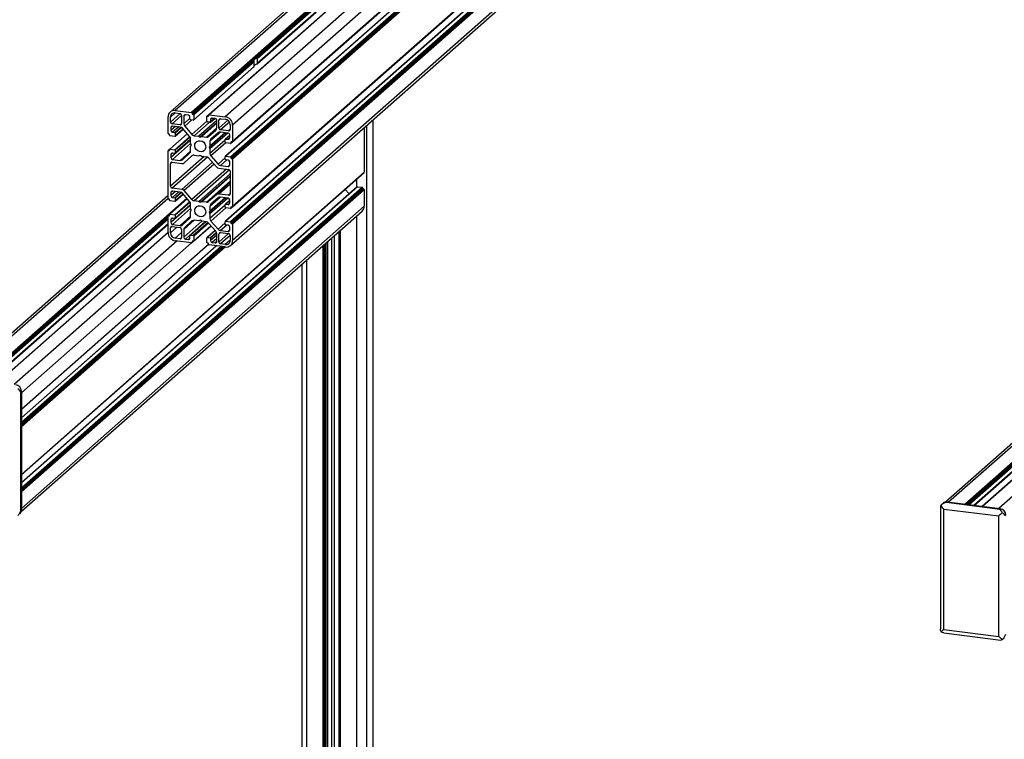
# Paper-space layout 'CON - OAL' of a CAD drawing. Units: millimetres. Extents: x 10 to 422, y 10 to 270.
# Drawn here: x 356 to 374, y 203 to 216 of the extents above; entities that cross this region are included whole.
import ezdxf

# ---------------------------------------------------------------- set-up
doc = ezdxf.new("R2010")
doc.units = ezdxf.units.MM

psp = doc.layouts.new('CON - OAL')

# ---------------------------------------------------------------- linework, layer by layer
at = {"color": 7, "linetype": 'Continuous', "lineweight": 25}
for p, q in [((386.22967, 239.20674), (358.4049, 214.6676)), ((386.32268, 239.23385), (358.49792, 214.69472)), ((387.22886, 239.11968), (359.4041, 214.58055)), ((379.16622, 232.62487), (358.79316, 214.65752)), ((379.17631, 232.61609), (358.80193, 214.64758)), ((379.1818, 232.6062), (358.80193, 214.63285)), ((379.4747, 232.58239), (359.10266, 214.61594)), ((379.48192, 232.5851), (359.10886, 214.61775)), ((359.53308, 214.12789), (379.74133, 231.9499)), ((379.74133, 231.80107), (359.40667, 213.86758)), ((359.53308, 212.94938), (379.74133, 230.77139)), ((379.74133, 230.62256), (359.40667, 212.68907)), ((359.49712, 212.25064), (379.74253, 230.10542)), ((361.05122, 216.60475), (359.93193, 215.61763)), ((361.04358, 216.58328), (359.9688, 215.63542)), ((361.04653, 216.56821), (359.98338, 215.6306)), ((359.97921, 215.53781), (361.04553, 216.47822)), ((361.04653, 216.48277), (359.98338, 215.54515)), ((359.92868, 215.61477), (358.80778, 214.62622)), ((359.92104, 215.5933), (358.82239, 214.62438)), ((358.82859, 214.52306), (359.923, 215.48824)), ((359.924, 215.57823), (358.83116, 214.61443)), ((359.924, 215.49278), (358.83116, 214.52899)), ((359.924, 215.49278), (359.924, 215.57823)), ((359.92868, 215.61477), (359.93193, 215.61763)), ((359.98338, 215.6306), (359.98338, 215.54515)), ((358.49792, 214.69472), (358.79316, 214.65752)), ((358.49792, 214.65052), (358.58415, 214.63966)), ((358.61338, 214.60651), (358.61338, 214.46067)), ((358.65139, 214.59289), (358.65139, 214.45419)), ((358.7347, 214.61185), (358.68062, 214.61867)), ((358.80193, 214.64758), (358.80193, 214.63285)), ((358.80778, 214.62622), (358.82239, 214.62438)), ((358.83116, 214.61443), (358.83116, 214.52899)), ((359.10266, 214.61594), (359.07343, 214.59016)), ((359.07963, 214.59197), (359.09425, 214.59012)), ((359.10009, 214.59528), (359.10009, 214.61001)), ((359.10886, 214.61775), (359.4041, 214.58055)), ((358.36638, 214.28113), (358.36638, 214.57871)), ((358.41022, 214.48627), (358.41022, 214.57318)), ((358.58415, 214.43489), (358.43946, 214.45312)), ((358.58583, 214.39638), (358.44823, 214.41372)), ((358.76393, 214.53746), (358.76393, 214.57871)), ((358.82239, 214.52126), (358.7727, 214.52752)), ((359.25064, 214.51491), (358.9257, 214.22834)), ((359.25064, 214.47467), (358.95101, 214.21042)), ((359.25064, 214.46388), (358.97633, 214.22197)), ((359.07086, 214.49879), (359.07086, 214.58423)), ((359.12932, 214.48259), (359.07963, 214.48885)), ((359.13553, 214.48439), (359.21188, 214.55173)), ((359.13809, 214.53157), (359.13809, 214.49032)), ((359.2214, 214.55053), (359.16733, 214.55735)), ((359.25064, 214.3787), (359.25064, 214.51739)), ((359.28864, 214.3756), (359.28864, 214.52144)), ((359.31787, 214.54722), (359.4041, 214.53636)), ((359.4918, 214.43692), (359.4918, 214.35)), ((359.53564, 214.43139), (359.53564, 214.13382)), ((362.08004, 154.70773), (362.08004, 214.52856)), ((358.38976, 214.26935), (358.37515, 214.27119)), ((358.39561, 214.24799), (358.39561, 214.26272)), ((358.71435, 214.27506), (358.39723, 213.99539)), ((358.71549, 214.27377), (358.40145, 213.99682)), ((358.48915, 214.22736), (358.40145, 214.23841)), ((358.41899, 214.38794), (358.41899, 214.33343)), ((358.44823, 214.30028), (358.48915, 214.29513)), ((358.49535, 214.22917), (358.6413, 214.35789)), ((358.49792, 214.28518), (358.49792, 214.2351)), ((358.7585, 214.225), (358.62717, 214.37391)), ((358.66851, 214.41037), (358.79984, 214.26146)), ((358.84118, 214.23899), (358.9257, 214.22834)), ((359.10218, 214.22337), (359.23351, 214.33919)), ((359.41141, 214.29237), (359.11179, 214.02812)), ((359.40071, 214.29371), (359.1264, 214.0518)), ((359.45134, 214.28734), (359.1264, 214.00077)), ((359.27485, 214.29231), (359.14352, 214.17649)), ((359.4538, 214.28703), (359.31619, 214.30436)), ((359.46257, 214.32422), (359.31787, 214.34245)), ((359.48303, 214.24428), (359.40667, 214.17694)), ((359.48303, 214.19937), (359.48303, 214.25388)), ((361.91812, 214.38577), (361.91812, 213.57984)), ((358.49535, 213.91981), (358.77562, 214.16699)), ((358.77562, 214.09599), (358.77562, 214.18118)), ((358.79024, 214.06863), (358.77562, 214.09599)), ((358.77562, 214.04496), (358.79024, 214.06863)), ((358.9257, 214.22834), (358.95101, 214.21042)), ((358.95101, 214.21042), (358.97633, 214.22197)), ((358.97633, 214.22197), (359.06084, 214.21132)), ((359.1264, 214.13698), (359.1264, 214.0518)), ((359.4041, 214.12093), (359.4041, 214.17102)), ((359.41287, 214.17875), (359.4538, 214.17359)), ((359.49764, 214.10031), (359.41287, 214.11099)), ((359.50384, 214.10211), (359.53308, 214.12789)), ((359.50641, 214.12277), (359.50641, 214.10804)), ((359.52688, 214.12609), (359.51226, 214.12793)), ((358.36638, 213.10262), (358.36638, 213.96294)), ((358.3954, 213.9922), (358.36895, 213.96886)), ((358.37515, 213.97067), (358.38976, 213.96883)), ((358.39561, 213.97398), (358.39561, 213.98872)), ((358.40145, 213.99682), (358.48915, 213.98577)), ((358.41899, 213.89738), (358.41899, 213.84287)), ((358.48915, 213.91801), (358.44823, 213.92316)), ((358.49792, 213.97583), (358.49792, 213.92574)), ((358.62717, 213.80444), (358.7585, 213.92026)), ((358.77562, 213.95977), (358.77562, 214.04496)), ((358.84118, 213.88544), (358.9257, 213.87479)), ((358.9257, 213.87479), (358.95101, 213.88633)), ((358.95101, 213.88633), (358.97633, 213.86841)), ((359.1264, 214.0518), (359.11179, 214.02812)), ((359.11179, 214.02812), (359.1264, 214.00077)), ((359.1264, 214.00077), (359.1264, 213.91558)), ((358.41022, 213.32249), (358.41022, 213.73202)), ((358.43946, 213.7578), (358.61589, 213.73557)), ((358.44823, 213.80973), (358.58583, 213.79239)), ((358.65723, 213.74762), (358.79984, 213.87339)), ((358.97633, 213.86841), (359.06084, 213.85776)), ((359.10218, 213.8353), (359.24479, 213.6736)), ((359.14352, 213.87175), (359.27485, 213.72284)), ((359.31619, 213.70038), (359.4538, 213.68304)), ((359.4041, 213.81157), (359.4041, 213.86166)), ((359.41287, 213.86939), (359.49764, 213.85871)), ((359.4538, 213.79647), (359.41287, 213.80163)), ((359.48303, 213.70882), (359.48303, 213.76333)), ((359.50641, 213.84877), (359.50641, 213.83404)), ((359.51226, 213.82741), (359.52688, 213.82557)), ((359.53564, 213.81562), (359.53564, 212.95531)), ((361.91812, 213.57984), (355.71164, 208.10624)), ((355.71164, 208.10258), (361.91555, 213.57391)), ((359.4918, 213.54909), (358.9257, 213.04983)), ((359.28613, 213.65113), (359.46257, 213.6289)), ((359.4918, 213.59576), (359.4918, 213.18622)), ((359.4918, 213.50884), (358.95101, 213.03191)), ((359.4918, 213.49806), (358.97633, 213.04345)), ((359.4918, 213.38846), (359.24479, 213.17062)), ((361.78915, 213.3136), (355.71164, 207.95375)), ((361.91812, 213.26164), (355.71164, 207.78804)), ((358.41899, 213.20943), (358.41899, 213.15492)), ((358.61589, 213.26711), (358.43946, 213.28934)), ((358.58583, 213.21787), (358.44823, 213.23521)), ((358.49535, 213.05066), (358.6413, 213.17938)), ((358.7585, 213.04649), (358.62717, 213.1954)), ((358.79984, 213.08295), (358.65723, 213.24465)), ((359.24479, 213.17062), (359.10218, 213.04486)), ((359.46257, 213.16044), (359.28613, 213.18267)), ((361.56937, 213.2686), (361.6432, 213.18489)), ((361.79535, 213.31541), (361.88012, 213.30473)), ((361.88889, 213.29479), (361.88889, 213.28005)), ((361.89474, 213.27343), (361.90935, 213.27158)), ((361.91812, 213.26164), (361.91812, 212.96407)), ((358.36638, 213.15701), (354.61504, 209.84864)), ((358.38976, 213.09084), (358.37515, 213.09268)), ((358.39561, 213.06948), (358.39561, 213.08421)), ((358.71435, 213.09655), (358.39723, 212.81688)), ((358.71549, 213.09526), (358.40145, 212.81831)), ((358.48915, 213.04885), (358.40145, 213.0599)), ((358.44823, 213.12177), (358.48915, 213.11662)), ((358.49535, 212.7413), (358.77562, 212.98848)), ((358.49792, 213.10667), (358.49792, 213.05659)), ((358.77562, 212.91748), (358.77562, 213.00267)), ((358.9257, 213.04983), (358.84118, 213.06048)), ((358.95101, 213.03191), (358.9257, 213.04983)), ((358.97633, 213.04345), (358.95101, 213.03191)), ((359.06084, 213.03281), (358.97633, 213.04345)), ((359.41141, 213.11386), (359.11179, 212.84961)), ((359.40071, 213.1152), (359.1264, 212.87328)), ((359.45134, 213.10882), (359.1264, 212.82225)), ((359.27485, 213.1138), (359.14352, 212.99798)), ((359.4538, 213.10852), (359.31619, 213.12585)), ((359.4041, 212.94242), (359.4041, 212.99251)), ((359.48303, 213.06577), (359.40667, 212.99843)), ((359.41287, 213.00024), (359.4538, 212.99508)), ((359.48303, 213.02086), (359.48303, 213.07537)), ((355.70725, 207.43168), (361.87959, 212.87517)), ((361.91812, 212.96407), (355.71164, 207.49047)), ((358.3954, 212.81369), (358.36895, 212.79035)), ((358.39561, 212.79547), (358.39561, 212.8102)), ((358.40145, 212.81831), (358.48915, 212.80726)), ((358.79024, 212.89012), (358.77562, 212.91748)), ((358.77562, 212.86645), (358.79024, 212.89012)), ((358.77562, 212.78126), (358.77562, 212.86645)), ((359.1264, 212.87328), (359.11179, 212.84961)), ((359.11179, 212.84961), (359.1264, 212.82225)), ((359.1264, 212.95847), (359.1264, 212.87328)), ((359.1264, 212.82225), (359.1264, 212.73707)), ((359.49764, 212.92179), (359.41287, 212.93247)), ((359.50384, 212.9236), (359.53308, 212.94938)), ((359.50641, 212.94426), (359.50641, 212.92953)), ((359.52688, 212.94757), (359.51226, 212.94942)), ((355.13356, 209.78774), (358.36638, 212.63881)), ((358.36638, 212.48685), (358.36638, 212.78442)), ((358.37515, 212.79216), (358.38976, 212.79032)), ((358.41899, 212.71887), (358.41899, 212.66436)), ((358.48915, 212.73949), (358.44823, 212.74465)), ((358.44823, 212.63122), (358.58583, 212.61388)), ((358.49792, 212.79731), (358.49792, 212.74723)), ((358.62717, 212.62593), (358.7585, 212.74175)), ((358.79984, 212.69488), (358.66851, 212.57906)), ((359.04677, 212.68103), (358.7665, 212.43385)), ((358.9257, 212.69628), (358.84118, 212.70693)), ((358.95101, 212.70782), (358.9257, 212.69628)), ((358.97633, 212.6899), (358.95101, 212.70782)), ((359.06084, 212.67925), (358.97633, 212.6899)), ((359.23351, 212.50787), (359.10218, 212.65678)), ((359.14352, 212.69324), (359.27485, 212.54433)), ((359.4041, 212.63306), (359.4041, 212.68315)), ((359.41287, 212.69088), (359.49764, 212.6802)), ((359.50641, 212.67026), (359.50641, 212.65552)), ((359.51226, 212.6489), (359.52688, 212.64705)), ((359.53564, 212.63711), (359.53564, 212.33954)), ((358.36638, 212.48998), (355.28123, 209.76913)), ((358.41022, 212.48133), (358.41022, 212.56824)), ((358.43946, 212.59402), (358.58415, 212.57579)), ((358.61338, 212.54265), (358.61338, 212.3968)), ((358.65139, 212.53955), (358.65139, 212.40086)), ((358.82859, 212.32809), (359.14555, 212.60761)), ((359.21938, 212.5239), (359.07343, 212.39518)), ((359.25064, 212.32536), (359.25064, 212.46405)), ((359.28864, 212.31173), (359.28864, 212.45757)), ((359.31619, 212.52186), (359.4538, 212.50453)), ((359.31787, 212.48335), (359.46257, 212.46512)), ((359.4538, 212.61796), (359.41287, 212.62312)), ((359.48303, 212.53031), (359.48303, 212.58481)), ((361.46285, 199.39311), (361.46285, 212.50764)), ((361.4671, 212.51138), (361.4671, 199.39685)), ((361.48528, 212.52742), (361.48528, 199.41289)), ((358.58415, 212.37102), (358.49792, 212.38189)), ((358.79316, 212.3005), (358.49792, 212.3377)), ((358.68062, 212.36771), (358.7347, 212.3609)), ((358.76393, 212.38668), (358.76393, 212.42792)), ((358.7727, 212.43566), (358.82239, 212.4294)), ((358.79936, 212.30231), (358.82859, 212.32809)), ((358.80193, 212.32296), (358.80193, 212.30823)), ((358.82239, 212.32628), (358.80778, 212.32812)), ((358.83116, 212.41945), (358.83116, 212.33401)), ((359.07086, 212.30381), (359.07086, 212.38925)), ((359.07963, 212.39699), (359.12932, 212.39073)), ((359.09425, 212.29203), (359.07963, 212.29387)), ((359.10009, 212.27067), (359.10009, 212.2854)), ((359.13809, 212.38078), (359.13809, 212.33954)), ((359.16733, 212.30639), (359.2214, 212.29958)), ((359.4041, 212.26772), (359.31787, 212.27859)), ((359.4918, 212.43198), (359.4918, 212.34506)), ((361.26065, 199.21478), (361.26065, 212.32931)), ((355.71164, 209.28109), (359.10017, 212.26949)), ((359.24022, 212.24417), (355.71164, 209.13226)), ((359.4041, 212.22353), (359.10886, 212.26072)), ((360.78949, 211.91379), (360.78949, 199.46624)), ((376.18959, 210.91149), (372.43825, 207.60313)), ((372.95677, 207.54222), (376.18959, 210.3933)), ((376.18959, 210.24447), (373.10444, 207.52362)), ((355.71164, 209.61179), (355.70059, 209.60204)), ((355.70059, 207.45126), (355.70059, 209.60204)), ((355.71164, 209.61179), (355.71164, 207.461)), ((355.71164, 209.58232), (355.71164, 209.28475)), ((355.71164, 208.96655), (355.71164, 208.10624)), ((355.71164, 207.78804), (355.71164, 207.49047)), ((372.34848, 207.52648), (372.34848, 205.30832)), ((372.39555, 207.58273), (372.35947, 207.55091)), ((372.40908, 207.47829), (373.40296, 207.35308)), ((372.40908, 205.29805), (372.40908, 207.47829)), ((372.46789, 207.60382), (372.45685, 207.59407)), ((373.42149, 207.47254), (372.45685, 207.59407)), ((373.43254, 207.48228), (372.46789, 207.60382)), ((372.49713, 207.60013), (372.79237, 207.56294)), ((373.10807, 207.52316), (373.40331, 207.48597)), ((373.43254, 207.48228), (373.42149, 207.47254)), ((355.71164, 207.461), (355.70059, 207.45126)), ((373.40296, 205.17283), (373.40296, 207.35308)), ((372.40908, 205.29805), (373.40296, 205.17283)), ((372.4117, 205.23663), (373.4432, 205.10668)), ((373.46881, 205.11453), (373.50489, 205.14635))]:
    psp.add_line(p, q, dxfattribs=at)
at = {"color": 8, "linetype": 'Continuous', "lineweight": 25}
for p, q in [((379.74133, 232.25113), (359.53564, 214.43139)), ((379.74133, 231.95356), (359.53564, 214.13382)), ((379.74133, 231.79741), (359.41287, 213.86939)), ((379.74133, 231.71197), (359.49764, 213.85871)), ((379.74133, 231.69429), (359.50641, 213.84877)), ((379.74133, 231.67956), (359.50641, 213.83404)), ((379.74133, 231.66777), (359.51226, 213.82741)), ((379.74133, 231.65304), (359.52688, 213.82557)), ((379.74133, 231.63536), (359.53564, 213.81562)), ((379.74133, 230.77505), (359.53564, 212.95531)), ((379.74133, 230.6189), (359.41287, 212.69088)), ((379.74133, 230.53345), (359.49764, 212.6802)), ((379.74133, 230.51578), (359.50641, 212.67026)), ((379.74133, 230.50105), (359.50641, 212.65552)), ((379.74133, 230.48926), (359.51226, 212.6489)), ((379.74133, 230.47453), (359.52688, 212.64705)), ((379.74133, 230.45685), (359.53564, 212.63711)), ((379.74133, 230.15928), (359.53564, 212.33954)), ((358.49792, 214.65052), (358.41022, 214.57318)), ((358.58415, 214.63966), (358.41022, 214.48627)), ((358.61338, 214.60651), (358.43946, 214.45312)), ((358.68062, 214.61867), (358.65139, 214.59289)), ((359.10009, 214.61001), (359.07963, 214.59197)), ((359.10009, 214.59528), (359.09425, 214.59012)), ((358.44823, 214.41372), (358.41899, 214.38794)), ((358.61338, 214.46067), (358.58415, 214.43489)), ((358.76393, 214.55345), (358.65139, 214.45419)), ((358.79776, 214.52436), (358.66851, 214.41037)), ((359.07086, 214.50048), (358.79984, 214.26146)), ((359.11888, 214.4839), (358.84118, 214.23899)), ((359.16733, 214.55735), (359.13809, 214.53157)), ((359.20825, 214.55219), (359.13809, 214.49032)), ((359.31787, 214.54722), (359.28864, 214.52144)), ((359.44975, 214.51769), (359.28864, 214.3756)), ((359.47898, 214.48454), (359.31787, 214.34245)), ((361.96784, 154.60822), (361.96784, 214.42961)), ((362.07943, 154.70663), (362.07943, 214.52803)), ((358.5023, 214.4069), (358.41899, 214.33343)), ((358.56077, 214.39954), (358.44823, 214.30028)), ((358.59996, 214.39285), (358.48915, 214.29513)), ((358.61269, 214.38641), (358.49792, 214.28518)), ((358.63949, 214.35995), (358.49792, 214.2351)), ((359.25064, 214.3787), (359.06084, 214.21132)), ((359.31619, 214.30436), (359.1264, 214.13698)), ((359.48303, 214.24062), (359.41287, 214.17875)), ((359.4918, 214.35), (359.46257, 214.32422)), ((358.77562, 214.15739), (358.41899, 213.84287)), ((358.77562, 214.09846), (358.44823, 213.80973)), ((358.75933, 214.22404), (358.48915, 213.98577)), ((358.76697, 214.21311), (358.49792, 213.97583)), ((358.77562, 214.17065), (358.49792, 213.92574)), ((359.4041, 214.16049), (359.1264, 213.91558)), ((359.41455, 214.11078), (359.14352, 213.87175)), ((359.48303, 214.19937), (359.4538, 214.17359)), ((359.51226, 214.12793), (359.50641, 214.12277)), ((359.52688, 214.12609), (359.50641, 214.10804)), ((358.39561, 213.98872), (358.37515, 213.97067)), ((358.39561, 213.97398), (358.38976, 213.96883)), ((358.44823, 213.92316), (358.41899, 213.89738)), ((358.77562, 213.95977), (358.58583, 213.79239)), ((359.02263, 213.86258), (358.41022, 213.32249)), ((358.43946, 213.7578), (358.41022, 213.73202)), ((359.0784, 213.85283), (358.43946, 213.28934)), ((359.17129, 213.75693), (358.61589, 213.26711)), ((359.20053, 213.72379), (358.65723, 213.24465)), ((359.4041, 213.83683), (359.27485, 213.72284)), ((359.42873, 213.79963), (359.31619, 213.70038)), ((359.48303, 213.70882), (359.4538, 213.68304)), ((359.42435, 213.63372), (358.79984, 213.08295)), ((359.47825, 213.62233), (358.84118, 213.06048)), ((359.4918, 213.41287), (359.06084, 213.03281)), ((359.4918, 213.36405), (359.28613, 213.18267)), ((361.78658, 213.31134), (361.78658, 213.46017)), ((361.79535, 213.31541), (355.71164, 207.95009)), ((361.88012, 213.30473), (355.71164, 207.86464)), ((361.88889, 213.29479), (355.71164, 207.84697)), ((361.88889, 213.28005), (355.71164, 207.83223)), ((361.89474, 213.27343), (355.71164, 207.82045)), ((361.90935, 213.27158), (355.71164, 207.80572)), ((358.44823, 213.23521), (358.41899, 213.20943)), ((358.5023, 213.22839), (358.41899, 213.15492)), ((358.56077, 213.22103), (358.44823, 213.12177)), ((358.59996, 213.21434), (358.48915, 213.11662)), ((358.61269, 213.20789), (358.49792, 213.10667)), ((358.63949, 213.18144), (358.49792, 213.05659)), ((359.4918, 213.18622), (359.46257, 213.16044)), ((358.36639, 213.1021), (354.67392, 209.84565)), ((358.70698, 213.1049), (354.96916, 209.80845)), ((358.75933, 213.04553), (358.48915, 212.80726)), ((358.76697, 213.0346), (358.49792, 212.79731)), ((358.77562, 212.99214), (358.49792, 212.74723)), ((359.31619, 213.12585), (359.1264, 212.95847)), ((359.48303, 213.06211), (359.41287, 213.00024)), ((359.48303, 213.02086), (359.4538, 212.99508)), ((358.39561, 212.8102), (358.37515, 212.79216)), ((358.77562, 212.97888), (358.41899, 212.66436)), ((358.77562, 212.91995), (358.44823, 212.63122)), ((359.4041, 212.98198), (359.1264, 212.73707)), ((359.41455, 212.93226), (359.14352, 212.69324)), ((359.51226, 212.94942), (359.50641, 212.94426)), ((359.52688, 212.94757), (359.50641, 212.92953)), ((358.36686, 212.78727), (354.9867, 209.80624)), ((358.36638, 212.77211), (355.00131, 209.8044)), ((358.36638, 212.76032), (355.013, 209.80293)), ((358.36638, 212.74559), (355.02762, 209.80108)), ((358.36638, 212.72791), (355.04516, 209.79887)), ((358.36638, 212.64247), (355.12993, 209.78819)), ((358.39561, 212.79547), (358.38976, 212.79032)), ((358.44823, 212.74465), (358.41899, 212.71887)), ((358.77562, 212.78126), (358.58583, 212.61388)), ((358.84118, 212.70693), (358.65139, 212.53955)), ((358.97878, 212.68959), (358.65139, 212.40086)), ((359.03724, 212.68223), (358.68062, 212.36771)), ((359.0504, 212.68057), (358.7727, 212.43566)), ((359.09144, 212.66668), (358.82239, 212.4294)), ((359.10134, 212.65773), (358.83116, 212.41945)), ((359.4041, 212.65832), (359.27485, 212.54433)), ((361.78658, 199.37738), (361.78658, 212.79314)), ((358.36638, 212.48632), (355.28486, 209.76868)), ((358.43946, 212.59402), (358.41022, 212.56824)), ((358.52569, 212.58316), (358.41022, 212.48133)), ((358.61338, 212.48372), (358.49792, 212.38189)), ((359.14373, 212.60967), (358.83116, 212.33401)), ((359.2212, 212.52184), (359.07963, 212.39699)), ((359.2441, 212.49195), (359.12932, 212.39073)), ((359.2489, 212.47851), (359.13809, 212.38078)), ((359.31787, 212.48335), (359.28864, 212.45757)), ((359.46257, 212.46512), (359.28864, 212.31173)), ((359.42873, 212.62112), (359.31619, 212.52186)), ((359.48303, 212.53031), (359.4538, 212.50453)), ((361.47316, 199.4022), (361.47316, 212.51673)), ((361.49134, 199.41457), (361.49134, 212.53276)), ((358.5306, 212.33358), (355.5801, 209.73148)), ((358.7937, 212.30045), (355.71164, 209.58232)), ((358.61338, 212.3968), (358.58415, 212.37102)), ((358.76393, 212.38668), (358.7347, 212.3609)), ((358.80778, 212.32812), (358.80193, 212.32296)), ((358.82239, 212.32628), (358.80193, 212.30823)), ((359.25064, 212.43879), (359.13809, 212.33954)), ((359.25064, 212.37986), (359.16733, 212.30639)), ((359.25064, 212.32536), (359.2214, 212.29958)), ((359.4918, 212.43198), (359.31787, 212.27859)), ((359.4918, 212.34506), (359.4041, 212.26772)), ((361.2013, 199.42165), (361.2013, 212.27697)), ((361.21592, 199.17534), (361.21592, 212.28986)), ((361.228, 199.18599), (361.228, 212.30052)), ((361.26004, 199.21425), (361.26004, 212.32878)), ((361.33052, 199.27641), (361.33052, 212.39093)), ((361.37833, 199.31857), (361.37833, 212.4331)), ((359.10009, 212.27308), (355.71164, 209.28475)), ((359.24386, 212.24372), (355.71164, 209.1286)), ((359.32863, 212.23304), (355.71164, 209.04315)), ((359.34617, 212.23083), (355.71164, 209.02548)), ((359.36078, 212.22898), (355.71164, 209.01075)), ((359.37248, 212.22751), (355.71164, 208.99896)), ((359.38709, 212.22567), (355.71164, 208.98423)), ((359.40463, 212.22346), (355.71164, 208.96655)), ((361.17564, 199.45435), (361.17564, 212.25434)), ((361.18772, 199.42395), (361.18772, 212.265)), ((361.19325, 199.42267), (361.19325, 212.26987)), ((360.8804, 199.49155), (360.8804, 211.99396)), ((376.1896, 210.85659), (372.49713, 207.60013)), ((376.53019, 210.85939), (372.79237, 207.56294)), ((376.19007, 210.54176), (372.80991, 207.56073)), ((376.18959, 210.52659), (372.82452, 207.55889)), ((376.18959, 210.51481), (372.83621, 207.55741)), ((376.18959, 210.50008), (372.85083, 207.55557)), ((376.18959, 210.4824), (372.86837, 207.55336)), ((376.18959, 210.39696), (372.95314, 207.54268)), ((376.18959, 210.24081), (373.10807, 207.52316)), ((376.35381, 210.08806), (373.40331, 207.48597))]:
    psp.add_line(p, q, dxfattribs=at)
at = {"color": 7, "linetype": 'Continuous', "lineweight": 25, "flags": 128}
for points in [[(358.95101, 214.14855), (358.98328, 214.13906), (359.01206, 214.11974), (359.03421, 214.09268), (359.04736, 214.06083), (359.05006, 214.02763), (359.04203, 213.99667), (359.02413, 213.97132), (358.99831, 213.95432), (358.96737, 213.94751), (358.93465, 213.95163), (358.90371, 213.96624), (358.87789, 213.98974), (358.85999, 214.01961), (358.85196, 214.05258), (358.85466, 214.08511), (358.86781, 214.11365), (358.88997, 214.13512), (358.91874, 214.14719), (358.95101, 214.14855)], [(358.95101, 212.97004), (358.98328, 212.96055), (359.01206, 212.94123), (359.03421, 212.91417), (359.04736, 212.88232), (359.05006, 212.84912), (359.04203, 212.81816), (359.02413, 212.79281), (358.99831, 212.77581), (358.96737, 212.769), (358.93465, 212.77312), (358.90371, 212.78773), (358.87789, 212.81123), (358.85999, 212.84109), (358.85196, 212.87407), (358.85466, 212.9066), (358.86781, 212.93514), (358.88997, 212.95661), (358.91874, 212.96868), (358.95101, 212.97004)]]:
    psp.add_lwpolyline(points, dxfattribs=at)
at = {"color": 7, "linetype": 'Continuous', "lineweight": 25}
for centre, radius, start, end in [((359.94198, 215.59794), 0.02144, 128.307881, 192.509318), ((359.98534, 215.45258), 0.08142, 101.717484, 138.88243), ((359.99906, 215.52558), 0.11393, 105.402134, 126.103678), ((358.4808, 214.58155), 0.11446, 81.398635, 181.420609), ((358.48651, 214.57508), 0.07631, 81.398635, 181.420609), ((358.57926, 214.60588), 0.03413, 1.058709, 81.760535), ((358.67681, 214.59352), 0.02544, 81.398635, 181.420609), ((358.72981, 214.57808), 0.03413, 1.058709, 81.760535), ((358.79169, 214.64739), 0.01024, 1.058709, 81.760535), ((358.80875, 214.63297), 0.00683, 181.058709, 261.760535), ((358.82092, 214.61424), 0.01024, 1.058709, 81.760535), ((359.07849, 214.58442), 0.00763, 81.398635, 181.420609), ((359.09501, 214.59515), 0.00509, 261.398635, 1.420609), ((359.10772, 214.6102), 0.00763, 81.398635, 181.420609), ((358.44435, 214.4869), 0.03413, 181.058709, 261.760535), ((358.44442, 214.38857), 0.02544, 81.398635, 181.420609), ((358.58796, 214.46004), 0.02544, 261.398635, 1.420609), ((358.7183, 214.45508), 0.06692, 180.761089, 221.923454), ((358.77416, 214.53765), 0.01024, 181.058709, 261.760535), ((358.82353, 214.5288), 0.00763, 261.398635, 1.420609), ((359.0811, 214.49898), 0.01024, 181.058709, 261.760535), ((359.13047, 214.49013), 0.00763, 261.398635, 1.420609), ((359.16352, 214.5322), 0.02544, 81.398635, 181.420609), ((359.21651, 214.51676), 0.03413, 1.058709, 81.760535), ((359.31406, 214.52207), 0.02544, 81.398635, 181.420609), ((359.38209, 214.42856), 0.15358, 1.058709, 81.760535), ((359.38943, 214.43503), 0.10239, 1.058709, 81.760535), ((358.37661, 214.28132), 0.01024, 181.058709, 261.760535), ((358.38878, 214.26259), 0.00683, 1.058709, 81.760535), ((358.40297, 214.24591), 0.00765, 164.206743, 258.606229), ((358.45312, 214.33406), 0.03413, 181.058709, 261.760535), ((358.48768, 214.285), 0.01024, 1.058709, 81.760535), ((358.49029, 214.23491), 0.00763, 261.398635, 1.420609), ((358.57658, 214.3301), 0.06692, 40.895791, 82.058156), ((358.85042, 214.30527), 0.06692, 220.895791, 262.058156), ((359.19854, 214.37781), 0.0521, 312.158037, 0.977657), ((359.3088, 214.25279), 0.0521, 81.841587, 130.661207), ((359.32276, 214.37623), 0.03413, 181.058709, 261.760535), ((359.4489, 214.25325), 0.03413, 1.058709, 81.760535), ((359.46637, 214.34937), 0.02544, 261.398635, 1.420609), ((358.7087, 214.18029), 0.06692, 0.761089, 41.923454), ((359.06824, 214.26289), 0.0521, 261.841587, 310.661207), ((359.17849, 214.13787), 0.0521, 132.158037, 180.977657), ((359.41173, 214.17121), 0.00763, 81.398635, 181.420609), ((359.41434, 214.12112), 0.01024, 181.058709, 261.760535), ((359.4576, 214.19874), 0.02544, 261.398635, 1.420609), ((359.49878, 214.10785), 0.00763, 261.398635, 1.420609), ((359.5115, 214.1229), 0.00509, 81.398635, 181.420609), ((359.52802, 214.13363), 0.00763, 261.398635, 1.420609), ((358.374, 213.96312), 0.00763, 81.398635, 181.420609), ((358.39052, 213.97386), 0.00509, 261.398635, 1.420609), ((358.40117, 213.99086), 0.00596, 87.236237, 201.137701), ((358.44442, 213.89801), 0.02544, 81.398635, 181.420609), ((358.48768, 213.97564), 0.01024, 1.058709, 81.760535), ((358.49029, 213.92555), 0.00763, 261.398635, 1.420609), ((358.72353, 213.95888), 0.0521, 312.158037, 0.977657), ((358.83378, 213.83387), 0.0521, 81.841587, 130.661207), ((359.19332, 213.91647), 0.06692, 180.761089, 221.923454), ((358.43565, 213.73265), 0.02544, 81.398635, 181.420609), ((358.45312, 213.84351), 0.03413, 181.058709, 261.760535), ((358.59322, 213.84396), 0.0521, 261.841587, 310.661207), ((358.62329, 213.78714), 0.0521, 261.841587, 310.661207), ((359.0516, 213.79148), 0.06692, 40.895791, 82.058156), ((359.32544, 213.76666), 0.06692, 220.895791, 262.058156), ((359.41173, 213.86185), 0.00763, 81.398635, 181.420609), ((359.41434, 213.81176), 0.01024, 181.058709, 261.760535), ((359.4489, 213.76269), 0.03413, 1.058709, 81.760535), ((359.4576, 213.70819), 0.02544, 261.398635, 1.420609), ((359.49618, 213.84858), 0.01024, 1.058709, 81.760535), ((359.51324, 213.83416), 0.00683, 181.058709, 261.760535), ((359.52541, 213.81543), 0.01024, 1.058709, 81.760535), ((359.29538, 213.71741), 0.06692, 220.895791, 262.058156), ((359.45767, 213.59513), 0.03413, 1.058709, 81.760535), ((361.91031, 213.57971), 0.00781, 312.158037, 0.977657), ((358.44435, 213.32312), 0.03413, 181.058709, 261.760535), ((358.44442, 213.21006), 0.02544, 81.398635, 181.420609), ((358.57658, 213.15159), 0.06692, 40.895791, 82.058156), ((358.60665, 213.20083), 0.06692, 40.895791, 82.058156), ((359.27874, 213.1311), 0.0521, 81.841587, 130.661207), ((359.46637, 213.18559), 0.02544, 261.398635, 1.420609), ((361.79424, 213.30767), 0.00781, 81.841587, 130.661207), ((361.87865, 213.2946), 0.01024, 1.058709, 81.760535), ((361.89571, 213.28018), 0.00683, 181.058709, 261.760535), ((361.90789, 213.26145), 0.01024, 1.058709, 81.760535), ((358.37661, 213.10281), 0.01024, 181.058709, 261.760535), ((358.38878, 213.08408), 0.00683, 1.058709, 81.760535), ((358.40297, 213.0674), 0.00765, 164.206743, 258.606229), ((358.45312, 213.15555), 0.03413, 181.058709, 261.760535), ((358.48768, 213.10648), 0.01024, 1.058709, 81.760535), ((358.49029, 213.0564), 0.00763, 261.398635, 1.420609), ((358.7087, 213.00178), 0.06692, 0.761089, 41.923454), ((358.85042, 213.12676), 0.06692, 220.895791, 262.058156), ((359.06824, 213.08438), 0.0521, 261.841587, 310.661207), ((359.17849, 212.95936), 0.0521, 132.158037, 180.977657), ((359.3088, 213.07428), 0.0521, 81.841587, 130.661207), ((359.41173, 212.99269), 0.00763, 81.398635, 181.420609), ((359.4489, 213.07474), 0.03413, 1.058709, 81.760535), ((359.4576, 213.02023), 0.02544, 261.398635, 1.420609), ((358.40117, 212.81235), 0.00596, 87.236237, 201.137701), ((359.41434, 212.94261), 0.01024, 181.058709, 261.760535), ((359.49878, 212.92934), 0.00763, 261.398635, 1.420609), ((359.5115, 212.94439), 0.00509, 81.398635, 181.420609), ((359.52802, 212.95512), 0.00763, 261.398635, 1.420609), ((361.80092, 212.96207), 0.11722, 312.158037, 0.977657), ((358.374, 212.78461), 0.00763, 81.398635, 181.420609), ((358.39052, 212.79535), 0.00509, 261.398635, 1.420609), ((358.44442, 212.7195), 0.02544, 81.398635, 181.420609), ((358.45312, 212.66499), 0.03413, 181.058709, 261.760535), ((358.48768, 212.79713), 0.01024, 1.058709, 81.760535), ((358.49029, 212.74704), 0.00763, 261.398635, 1.420609), ((358.72353, 212.78037), 0.0521, 312.158037, 0.977657), ((358.83378, 212.65536), 0.0521, 81.841587, 130.661207), ((359.0516, 212.61297), 0.06692, 40.895791, 82.058156), ((359.19332, 212.73796), 0.06692, 180.761089, 221.923454), ((359.41173, 212.68334), 0.00763, 81.398635, 181.420609), ((359.41434, 212.63325), 0.01024, 181.058709, 261.760535), ((359.49618, 212.67007), 0.01024, 1.058709, 81.760535), ((359.51324, 212.65565), 0.00683, 181.058709, 261.760535), ((359.52541, 212.63692), 0.01024, 1.058709, 81.760535), ((358.51993, 212.48969), 0.15358, 181.058709, 261.760535), ((358.43565, 212.56887), 0.02544, 81.398635, 181.420609), ((358.51259, 212.48322), 0.10239, 181.058709, 261.760535), ((358.57926, 212.54201), 0.03413, 1.058709, 81.760535), ((358.59322, 212.66545), 0.0521, 261.841587, 310.661207), ((358.70348, 212.54044), 0.0521, 132.158037, 180.977657), ((359.18372, 212.46316), 0.06692, 0.761089, 41.923454), ((359.32544, 212.58814), 0.06692, 220.895791, 262.058156), ((359.31406, 212.4582), 0.02544, 81.398635, 181.420609), ((359.4489, 212.58418), 0.03413, 1.058709, 81.760535), ((359.4576, 212.52968), 0.02544, 261.398635, 1.420609), ((359.45767, 212.43135), 0.03413, 1.058709, 81.760535), ((358.58796, 212.39617), 0.02544, 261.398635, 1.420609), ((358.68551, 212.40149), 0.03413, 181.058709, 261.760535), ((358.7385, 212.38605), 0.02544, 261.398635, 1.420609), ((358.77156, 212.42811), 0.00763, 81.398635, 181.420609), ((358.7943, 212.30804), 0.00763, 261.398635, 1.420609), ((358.80701, 212.32309), 0.00509, 81.398635, 181.420609), ((358.82092, 212.41927), 0.01024, 1.058709, 81.760535), ((358.82353, 212.33382), 0.00763, 261.398635, 1.420609), ((359.07849, 212.38944), 0.00763, 81.398635, 181.420609), ((359.0811, 212.304), 0.01024, 181.058709, 261.760535), ((359.09327, 212.28527), 0.00683, 1.058709, 81.760535), ((359.12786, 212.3806), 0.01024, 1.058709, 81.760535), ((359.17222, 212.34017), 0.03413, 181.058709, 261.760535), ((359.22521, 212.32473), 0.02544, 261.398635, 1.420609), ((359.32276, 212.31236), 0.03413, 181.058709, 261.760535), ((359.41551, 212.34317), 0.07631, 261.398635, 1.420609), ((359.42122, 212.3367), 0.11446, 261.398635, 1.420609), ((359.11033, 212.27086), 0.01024, 181.058709, 261.760535), ((355.59221, 209.60958), 0.11945, 1.058709, 81.760535), ((372.45496, 207.51357), 0.09117, 81.841587, 130.661207), ((373.41542, 207.36407), 0.11945, 1.058709, 81.760535), ((355.62048, 207.45945), 0.09117, 312.158037, 0.977657)]:
    psp.add_arc(centre, radius, start, end, dxfattribs=at)
for points, knots in [([(359.924, 215.57823), (359.92399, 215.57882), (359.92396, 215.58001), (359.92372, 215.58222), (359.92322, 215.58516), (359.92224, 215.58927), (359.92147, 215.5918), (359.9211, 215.59309), (359.92104, 215.5933)], [0, 0, 0, 0, 0.07937967, 0.15839226, 0.28894405, 0.50848134, 0.92227618, 1, 1, 1, 1]), ([(359.92296, 215.48828), (359.92303, 215.48832), (359.92328, 215.48847), (359.92364, 215.48933), (359.92394, 215.49086), (359.92398, 215.49214), (359.924, 215.49278)], [0, 0, 0, 0, 0.14634625, 0.52070227, 0.75858212, 1, 1, 1, 1]), ([(359.9688, 215.63542), (359.97184, 215.6361), (359.97572, 215.63697), (359.98018, 215.63557), (359.982, 215.63429), (359.98317, 215.63256), (359.98331, 215.63125), (359.98338, 215.6306)], [0, 0, 0, 0, 0.52675061, 0.67041723, 0.81495041, 0.90679221, 1, 1, 1, 1]), ([(359.98338, 215.54515), (359.98333, 215.54457), (359.98323, 215.5434), (359.98232, 215.54133), (359.98039, 215.53869), (359.97614, 215.53525), (359.97199, 215.53333), (359.96924, 215.53244), (359.9688, 215.5323)], [0, 0, 0, 0, 0.07937967, 0.15839226, 0.28894405, 0.50848134, 0.92227618, 1, 1, 1, 1]), ([(355.70059, 209.60204), (355.69496, 209.61119), (355.68373, 209.6294), (355.65833, 209.64764), (355.64568, 209.65673)], [0, 0, 0, 0, 0.50190562, 1, 1, 1, 1]), ([(372.35955, 207.55098), (372.35339, 207.54438), (372.34649, 207.537), (372.34902, 207.52745), (372.34929, 207.52644)], [0, 0, 0, 0, 0.89414522, 1, 1, 1, 1]), ([(372.45685, 207.59407), (372.43944, 207.59058), (372.40476, 207.58363), (372.37458, 207.56184), (372.35955, 207.55098)], [0, 0, 0, 0, 0.50190562, 1, 1, 1, 1]), ([(372.40908, 207.47829), (372.39895, 207.49045), (372.37929, 207.51404), (372.36599, 207.53893), (372.35955, 207.55098)], [0, 0, 0, 0, 0.51563402, 1, 1, 1, 1]), ([(373.46889, 207.41122), (373.46145, 207.4249), (373.44653, 207.45238), (373.42986, 207.4658), (373.42149, 207.47254)], [0, 0, 0, 0, 0.49809438, 1, 1, 1, 1]), ([(355.70059, 207.45126), (355.69496, 207.43443), (355.68373, 207.40089), (355.65833, 207.37367), (355.64568, 207.36011)], [0, 0, 0, 0, 0.50190562, 1, 1, 1, 1]), ([(373.46889, 207.41122), (373.45773, 207.40138), (373.4347, 207.38107), (373.41376, 207.3626), (373.40296, 207.35308)], [0, 0, 0, 0, 0.48436598, 1, 1, 1, 1]), ([(373.5238, 207.35653), (373.51817, 207.36567), (373.50693, 207.38389), (373.48154, 207.40213), (373.46889, 207.41122)], [0, 0, 0, 0, 0.50190562, 1, 1, 1, 1]), ([(372.35955, 205.25436), (372.35339, 205.26999), (372.34649, 205.28747), (372.34902, 205.30629), (372.34929, 205.30828)], [0, 0, 0, 0, 0.89414522, 1, 1, 1, 1]), ([(372.40908, 205.29805), (372.39895, 205.28911), (372.37929, 205.27177), (372.36599, 205.26004), (372.35955, 205.25436)], [0, 0, 0, 0, 0.51563402, 1, 1, 1, 1]), ([(372.41176, 205.23744), (372.40975, 205.23743), (372.39077, 205.23727), (372.37429, 205.24629), (372.35955, 205.25436)], [0, 0, 0, 0, 0.10585478, 1, 1, 1, 1]), ([(373.46889, 205.1146), (373.45773, 205.1225), (373.4347, 205.1388), (373.41376, 205.16126), (373.40296, 205.17283)], [0, 0, 0, 0, 0.484365978, 1, 1, 1, 1]), ([(373.5238, 205.20575), (373.51817, 205.18891), (373.50693, 205.15537), (373.48154, 205.12816), (373.46889, 205.1146)], [0, 0, 0, 0, 0.50190562, 1, 1, 1, 1]), ([(373.46889, 205.1146), (373.46157, 205.10931), (373.45338, 205.10339), (373.44423, 205.10709), (373.44326, 205.10749)], [0, 0, 0, 0, 0.89414522, 1, 1, 1, 1])]:
    psp.add_open_spline(points, degree=3, knots=knots, dxfattribs=at)

doc.saveas('drawing.dxf')
